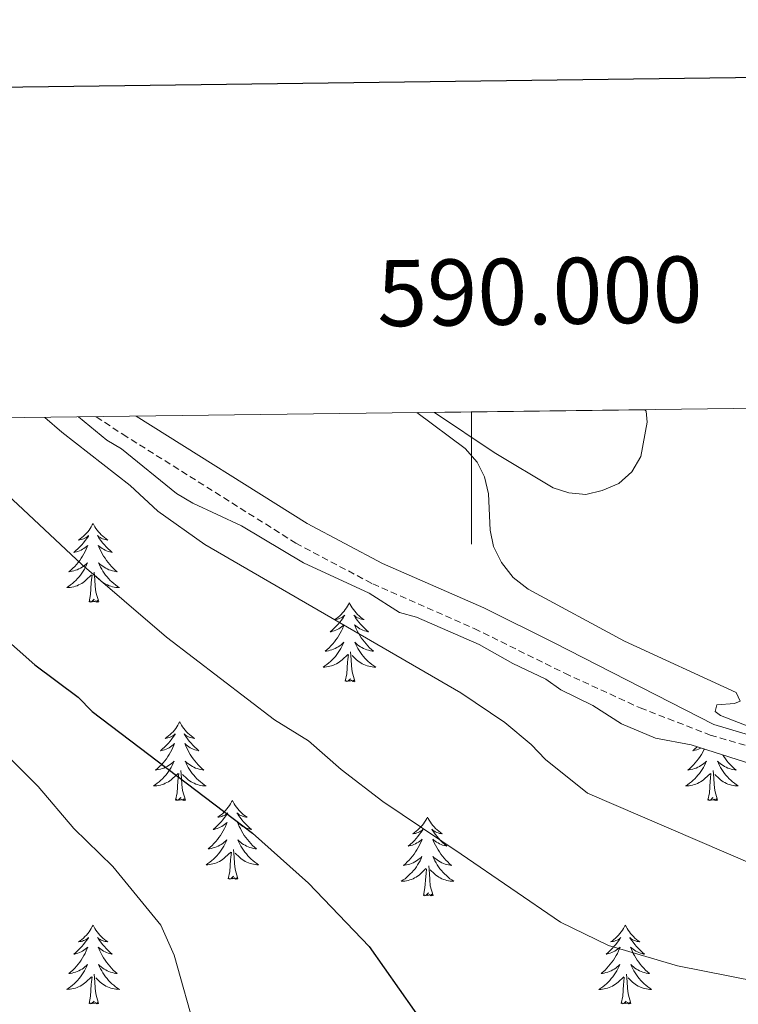
# Model space of a CAD drawing. Units: metres. Extents: x 586366 to 590858, y 4707754 to 4710781.
# Drawn here: x 589932 to 590040, y 4710418 to 4710567 of the extents above; entities that cross this region are included whole.
import ezdxf
from ezdxf.enums import TextEntityAlignment as Align

# ---------------------------------------------------------------- set-up
doc = ezdxf.new("R2010")
doc.units = ezdxf.units.M
doc.header["$MEASUREMENT"] = 0
doc.linetypes.add('TRAZOSX2', pattern=[1.5, 1, -0.5])
for name, color, linetype, lineweight in [('Level 12', 142, 'Continuous', 0), ('Level 21', 19, 'Continuous', 0), ('Level 35', 92, 'Continuous', 0), ('Level 36', 19, 'Continuous', 40), ('Level 4', 36, 'Continuous', 30), ('Level 5', 36, 'Continuous', 0), ('Level 51', 142, 'Continuous', 0), ('Level 61', 19, 'Continuous', 0), ('Level 63', 7, 'Continuous', 0)]:
    doc.layers.add(name, color=color, linetype=linetype, lineweight=lineweight)
doc.styles.add('Arial', font='ARIAL.TTF', dxfattribs={"height": 0.2})

msp = doc.modelspace()

# ---------------------------------------------------------------- linework, layer by layer
at = {"layer": 'Level 12', "color": 142, "linetype": 'Continuous', "lineweight": 13}
msp.add_polyline3d([(590026.24, 4710508.45, 360.29), (590026.43, 4710508.21, 360.29), (590026.6, 4710506.55, 360.29), (590025.61, 4710501.36, 360.29), (590024.25, 4710499.05, 360.29), (590022.3, 4710497.3, 360.29), (590019.76, 4710496.21, 360.29), (590017.32, 4710495.64, 360.29), (590014.76, 4710495.86, 360.29), (590012.36, 4710496.62, 360.29), (590003.43, 4710502, 360.29), (589994.43, 4710508.05, 360.43)], dxfattribs=at)
at = {"layer": 'Level 21', "color": 19, "linetype": 'TRAZOSX2', "lineweight": 0}
msp.add_polyline3d([(589943.26, 4710507.39, 363.88), (589947.26, 4710504.74, 363.89), (589973.44, 4710488.27, 363.31), (589985.08, 4710482.09, 362.91), (590000.43, 4710475.36, 362.82), (590014.13, 4710468.57, 362.9), (590025.54, 4710463.33, 362.91), (590036.13, 4710459.23, 362.7), (590044.69, 4710456.7, 362.37)], dxfattribs=at)
at = {"layer": 'Level 21', "color": 19, "linetype": 'Continuous', "lineweight": 0}
msp.add_polyline3d([(589949.31, 4710507.47, 363.88), (589975.15, 4710491.22, 363.31), (589986.57, 4710485.16, 362.91), (590001.87, 4710478.45, 362.82), (590012.51, 4710473.17, 362.88), (590036.67, 4710460.82, 362.7), (590045.12, 4710458.31, 362.37), (590054.62, 4710456.03, 362.03), (590067.03, 4710453.5, 361.85), (590085.1, 4710447.97, 361.58), (590093, 4710444.43, 361.53), (590104.57, 4710438.62, 361.56), (590114.56, 4710433.13, 361.15), (590120.74, 4710430.37, 360.92), (590128.99, 4710428.71, 360.41), (590133.92, 4710428.81, 360.19), (590139.88, 4710430.14, 359.34), (590148.17, 4710432.64, 358.44), (590154.81, 4710435.05, 358.07)], dxfattribs=at)
at = {"layer": 'Level 35', "color": 92, "linetype": 'Continuous', "lineweight": 0, "ltscale": 0.5}
msp.add_polyline3d([(589940.57, 4710507.36, 370.5), (589944.85, 4710503.85, 370.5), (589947.08, 4710502.53, 370.5), (589955.4, 4710495.77, 370.5), (589957.87, 4710494.29, 370.5), (589965.22, 4710490.88, 370.5), (589974.61, 4710485.28, 370.5), (589984.56, 4710480.69, 370.5), (589989.1, 4710477.75, 370.5), (589991.7, 4710477.06, 370.5), (590001.2, 4710472.91, 370.5), (590006.25, 4710470.04, 370.5), (590011.28, 4710467.7, 370.5), (590013.54, 4710466.05, 370.5), (590018.37, 4710463.69, 370.5), (590022.72, 4710460.94, 370.5), (590027.84, 4710458.73, 370.5), (590033.22, 4710457.73, 370.49), (590048.28, 4710452.95, 370.2)], dxfattribs=at)
at = {"layer": 'Level 36', "color": 92, "linetype": 'Continuous', "lineweight": 0}
for points in [[(589942.78, 4710491.25), (589942.66, 4710491.03), (589942.51, 4710490.75), (589942.34, 4710490.49), (589942.16, 4710490.23), (589941.97, 4710489.98), (589941.76, 4710489.75), (589941.54, 4710489.52), (589941.31, 4710489.3), (589941.07, 4710489.1), (589940.82, 4710488.91), (589940.56, 4710488.73), (589940.76, 4710488.75), (589940.96, 4710488.79), (589941.16, 4710488.85), (589941.35, 4710488.92), (589941.54, 4710489), (589941.72, 4710489.1), (589941.9, 4710489.21), (589942.1, 4710489.4), (589942.06, 4710489.34), (589941.83, 4710488.99), (589941.59, 4710488.66), (589941.33, 4710488.33), (589941.06, 4710488.01), (589940.78, 4710487.71), (589940.49, 4710487.42), (589940.19, 4710487.13), (589939.88, 4710486.86), (589940, 4710486.89), (589940.25, 4710486.94), (589940.49, 4710487.02), (589940.72, 4710487.1), (589940.96, 4710487.21), (589941.18, 4710487.33), (589941.4, 4710487.46), (589941.6, 4710487.6), (589941.8, 4710487.76), (589941.99, 4710487.93), (589941.9, 4710487.71), (589941.74, 4710487.35), (589941.57, 4710486.99), (589941.39, 4710486.64), (589941.19, 4710486.3), (589940.97, 4710485.97), (589940.75, 4710485.65), (589940.51, 4710485.34), (589940.26, 4710485.04), (589939.99, 4710484.74), (589939.72, 4710484.46), (589939.43, 4710484.19), (589939.13, 4710483.93), (589939.33, 4710483.96), (589939.6, 4710484.01), (589939.86, 4710484.07), (589940.12, 4710484.15), (589940.37, 4710484.24), (589940.62, 4710484.35), (589940.86, 4710484.47), (589941.1, 4710484.61), (589941.32, 4710484.76), (589941.54, 4710484.93), (589941.74, 4710485.1), (589941.94, 4710485.29), (589941.8, 4710484.96)], [(589942.78, 4710491.25), (589942.89, 4710491.03), (589943.04, 4710490.75), (589943.21, 4710490.49), (589943.39, 4710490.23), (589943.59, 4710489.98), (589943.79, 4710489.75), (589944.01, 4710489.52), (589944.24, 4710489.3), (589944.48, 4710489.1), (589944.73, 4710488.91), (589944.99, 4710488.73), (589944.79, 4710488.75), (589944.59, 4710488.79), (589944.39, 4710488.85), (589944.2, 4710488.92), (589944.01, 4710489), (589943.83, 4710489.1), (589943.65, 4710489.21), (589943.45, 4710489.4), (589943.49, 4710489.34), (589943.72, 4710488.99), (589943.96, 4710488.66), (589944.22, 4710488.33), (589944.48, 4710488.01), (589944.76, 4710487.71), (589945.06, 4710487.42), (589945.36, 4710487.13), (589945.67, 4710486.86), (589945.55, 4710486.89), (589945.3, 4710486.94), (589945.06, 4710487.02), (589944.82, 4710487.1), (589944.59, 4710487.21), (589944.37, 4710487.33), (589944.16, 4710487.46), (589943.95, 4710487.6), (589943.75, 4710487.76), (589943.56, 4710487.93), (589943.65, 4710487.71), (589943.81, 4710487.35), (589943.98, 4710486.99), (589944.16, 4710486.64), (589944.36, 4710486.3), (589944.58, 4710485.97), (589944.8, 4710485.65), (589945.04, 4710485.34), (589945.29, 4710485.04), (589945.56, 4710484.74), (589945.83, 4710484.46), (589946.12, 4710484.19), (589946.42, 4710483.93), (589946.22, 4710483.96), (589945.95, 4710484.01), (589945.69, 4710484.07), (589945.43, 4710484.15), (589945.18, 4710484.24), (589944.93, 4710484.35), (589944.69, 4710484.47), (589944.45, 4710484.61), (589944.23, 4710484.76), (589944.01, 4710484.93), (589943.81, 4710485.1), (589943.61, 4710485.29), (589943.75, 4710484.96)], [(589941.8, 4710484.96), (589941.64, 4710484.64), (589941.47, 4710484.33), (589941.29, 4710484.02), (589941.09, 4710483.73), (589940.88, 4710483.44), (589940.66, 4710483.16), (589940.43, 4710482.89), (589940.18, 4710482.63), (589939.92, 4710482.39), (589939.65, 4710482.15), (589939.37, 4710481.93), (589939.08, 4710481.72), (589938.8, 4710481.53), (589939.06, 4710481.54), (589939.32, 4710481.57), (589939.58, 4710481.61), (589939.84, 4710481.67), (589940.1, 4710481.74), (589940.35, 4710481.82), (589940.59, 4710481.93), (589940.83, 4710482.04), (589941.06, 4710482.17), (589941.28, 4710482.32), (589941.5, 4710482.48), (589941.7, 4710482.65), (589942.55, 4710483.45)], [(589943.75, 4710484.96), (589943.91, 4710484.64), (589944.08, 4710484.33), (589944.26, 4710484.02), (589944.46, 4710483.73), (589944.67, 4710483.44), (589944.89, 4710483.16), (589945.12, 4710482.89), (589945.37, 4710482.63), (589945.63, 4710482.39), (589945.9, 4710482.15), (589946.18, 4710481.93), (589946.46, 4710481.72), (589946.76, 4710481.53), (589946.49, 4710481.54), (589946.23, 4710481.57), (589945.96, 4710481.61), (589945.71, 4710481.67), (589945.45, 4710481.74), (589945.2, 4710481.82), (589944.96, 4710481.93), (589944.72, 4710482.04), (589944.49, 4710482.17), (589944.27, 4710482.32), (589944.05, 4710482.48), (589943.85, 4710482.65), (589943.19, 4710483.27)], [(589942.16, 4710479.4), (589942.4, 4710480.51), (589942.51, 4710482.26), (589942.56, 4710482.69), (589942.62, 4710483.41)], [(589943.63, 4710479.4), (589943.2, 4710480.84), (589943.11, 4710481.74), (589943.06, 4710482.69), (589942.96, 4710483.85)], [(589943.63, 4710479.4), (589943.45, 4710479.33), (589943.43, 4710479.57), (589943.24, 4710479.35), (589943.12, 4710479.55), (589943, 4710479.44), (589942.73, 4710479.39), (589942.93, 4710479.78), (589942.54, 4710479.4), (589942.35, 4710479.35), (589942.31, 4710479.51), (589942.16, 4710479.4)], [(589981.54, 4710479.22), (589981.43, 4710479), (589981.28, 4710478.73), (589981.11, 4710478.46), (589980.92, 4710478.21), (589980.73, 4710477.96), (589980.52, 4710477.72), (589980.3, 4710477.49), (589980.08, 4710477.28), (589979.84, 4710477.07), (589979.58, 4710476.88), (589979.32, 4710476.71), (589979.52, 4710476.73), (589979.73, 4710476.77), (589979.92, 4710476.82), (589980.12, 4710476.89), (589980.31, 4710476.98), (589980.49, 4710477.07), (589980.66, 4710477.19), (589980.87, 4710477.38), (589980.83, 4710477.31), (589980.6, 4710476.97), (589980.36, 4710476.63), (589980.1, 4710476.31), (589979.83, 4710475.99), (589979.55, 4710475.69), (589979.26, 4710475.39), (589978.96, 4710475.11), (589978.64, 4710474.84), (589978.77, 4710474.86), (589979.01, 4710474.92), (589979.26, 4710474.99), (589979.49, 4710475.08), (589979.72, 4710475.18), (589979.94, 4710475.3), (589980.16, 4710475.43), (589980.37, 4710475.58), (589980.56, 4710475.73), (589980.75, 4710475.9), (589980.66, 4710475.68), (589980.51, 4710475.32), (589980.34, 4710474.97), (589980.15, 4710474.62), (589979.95, 4710474.28), (589979.74, 4710473.95), (589979.51, 4710473.63), (589979.27, 4710473.31), (589979.02, 4710473.01), (589978.76, 4710472.72), (589978.48, 4710472.44), (589978.2, 4710472.17), (589977.9, 4710471.91), (589978.1, 4710471.93), (589978.36, 4710471.98), (589978.63, 4710472.05), (589978.88, 4710472.12), (589979.14, 4710472.22), (589979.39, 4710472.33), (589979.63, 4710472.45), (589979.86, 4710472.59), (589980.09, 4710472.74), (589980.3, 4710472.9), (589980.51, 4710473.08), (589980.7, 4710473.27), (589980.56, 4710472.94)], [(589981.54, 4710479.22), (589981.65, 4710479), (589981.81, 4710478.73), (589981.98, 4710478.46), (589982.16, 4710478.21), (589982.35, 4710477.96), (589982.56, 4710477.72), (589982.78, 4710477.49), (589983.01, 4710477.28), (589983.25, 4710477.07), (589983.5, 4710476.88), (589983.76, 4710476.71), (589983.56, 4710476.73), (589983.36, 4710476.77), (589983.16, 4710476.82), (589982.96, 4710476.89), (589982.77, 4710476.98), (589982.59, 4710477.07), (589982.42, 4710477.19), (589982.21, 4710477.38), (589982.25, 4710477.31), (589982.48, 4710476.97), (589982.73, 4710476.63), (589982.98, 4710476.31), (589983.25, 4710475.99), (589983.53, 4710475.69), (589983.82, 4710475.39), (589984.13, 4710475.11), (589984.44, 4710474.84), (589984.32, 4710474.86), (589984.07, 4710474.92), (589983.83, 4710474.99), (589983.59, 4710475.08), (589983.36, 4710475.18), (589983.14, 4710475.3), (589982.92, 4710475.43), (589982.71, 4710475.58), (589982.52, 4710475.73), (589982.33, 4710475.9), (589982.42, 4710475.68), (589982.57, 4710475.32), (589982.74, 4710474.97), (589982.93, 4710474.62), (589983.13, 4710474.28), (589983.34, 4710473.95), (589983.57, 4710473.63), (589983.81, 4710473.31), (589984.06, 4710473.01), (589984.32, 4710472.72), (589984.6, 4710472.44), (589984.88, 4710472.17), (589985.18, 4710471.91), (589984.99, 4710471.93), (589984.72, 4710471.98), (589984.46, 4710472.05), (589984.2, 4710472.12), (589983.94, 4710472.22), (589983.69, 4710472.33), (589983.45, 4710472.45), (589983.22, 4710472.59), (589982.99, 4710472.74), (589982.78, 4710472.9), (589982.57, 4710473.08), (589982.38, 4710473.27), (589982.52, 4710472.94)], [(589980.56, 4710472.94), (589980.41, 4710472.62), (589980.24, 4710472.3), (589980.06, 4710472), (589979.86, 4710471.7), (589979.65, 4710471.41), (589979.43, 4710471.13), (589979.19, 4710470.87), (589978.95, 4710470.61), (589978.69, 4710470.36), (589978.42, 4710470.13), (589978.14, 4710469.91), (589977.85, 4710469.7), (589977.56, 4710469.51), (589977.83, 4710469.52), (589978.09, 4710469.54), (589978.35, 4710469.58), (589978.61, 4710469.64), (589978.86, 4710469.71), (589979.12, 4710469.8), (589979.36, 4710469.9), (589979.6, 4710470.02), (589979.83, 4710470.15), (589980.05, 4710470.29), (589980.26, 4710470.45), (589980.46, 4710470.62), (589981.31, 4710471.42)], [(589982.52, 4710472.94), (589982.67, 4710472.62), (589982.84, 4710472.3), (589983.02, 4710472), (589983.22, 4710471.7), (589983.43, 4710471.41), (589983.66, 4710471.13), (589983.89, 4710470.87), (589984.14, 4710470.61), (589984.39, 4710470.36), (589984.66, 4710470.13), (589984.94, 4710469.91), (589985.23, 4710469.7), (589985.52, 4710469.51), (589985.26, 4710469.52), (589984.99, 4710469.54), (589984.73, 4710469.58), (589984.47, 4710469.64), (589984.22, 4710469.71), (589983.97, 4710469.8), (589983.72, 4710469.9), (589983.48, 4710470.02), (589983.26, 4710470.15), (589983.03, 4710470.29), (589982.82, 4710470.45), (589982.62, 4710470.62), (589981.96, 4710471.24)], [(589980.92, 4710467.37), (589981.17, 4710468.49), (589981.28, 4710470.23), (589981.33, 4710470.67), (589981.39, 4710471.39)], [(589982.39, 4710467.37), (589981.96, 4710468.81), (589981.87, 4710469.72), (589981.83, 4710470.67), (589981.72, 4710471.83)], [(589982.39, 4710467.37), (589982.22, 4710467.3), (589982.2, 4710467.54), (589982.01, 4710467.32), (589981.89, 4710467.52), (589981.77, 4710467.42), (589981.5, 4710467.36), (589981.69, 4710467.75), (589981.31, 4710467.37), (589981.12, 4710467.32), (589981.08, 4710467.48), (589980.92, 4710467.37)], [(589955.88, 4710461.24), (589955.77, 4710461.02), (589955.62, 4710460.74), (589955.45, 4710460.48), (589955.27, 4710460.22), (589955.07, 4710459.97), (589954.87, 4710459.73), (589954.65, 4710459.51), (589954.42, 4710459.29), (589954.18, 4710459.09), (589953.93, 4710458.9), (589953.67, 4710458.72), (589953.86, 4710458.74), (589954.07, 4710458.78), (589954.27, 4710458.84), (589954.46, 4710458.91), (589954.65, 4710458.99), (589954.83, 4710459.09), (589955.01, 4710459.2), (589955.21, 4710459.39), (589955.17, 4710459.33), (589954.94, 4710458.98), (589954.7, 4710458.65), (589954.44, 4710458.32), (589954.17, 4710458), (589953.89, 4710457.7), (589953.6, 4710457.41), (589953.3, 4710457.12), (589952.98, 4710456.85), (589953.11, 4710456.87), (589953.36, 4710456.93), (589953.6, 4710457.01), (589953.83, 4710457.09), (589954.06, 4710457.2), (589954.29, 4710457.31), (589954.5, 4710457.45), (589954.71, 4710457.59), (589954.91, 4710457.75), (589955.09, 4710457.92), (589955.01, 4710457.69), (589954.85, 4710457.33), (589954.68, 4710456.98), (589954.49, 4710456.63), (589954.29, 4710456.29), (589954.08, 4710455.96), (589953.86, 4710455.64), (589953.62, 4710455.33), (589953.36, 4710455.03), (589953.1, 4710454.73), (589952.83, 4710454.45), (589952.54, 4710454.18), (589952.24, 4710453.92), (589952.44, 4710453.95), (589952.7, 4710454), (589952.97, 4710454.06), (589953.23, 4710454.14), (589953.48, 4710454.23), (589953.73, 4710454.34), (589953.97, 4710454.46), (589954.2, 4710454.6), (589954.43, 4710454.75), (589954.65, 4710454.91), (589954.85, 4710455.09), (589955.05, 4710455.28), (589954.91, 4710454.95)], [(589955.88, 4710461.24), (589955.99, 4710461.02), (589956.15, 4710460.74), (589956.32, 4710460.48), (589956.5, 4710460.22), (589956.69, 4710459.97), (589956.9, 4710459.73), (589957.12, 4710459.51), (589957.35, 4710459.29), (589957.59, 4710459.09), (589957.84, 4710458.9), (589958.1, 4710458.72), (589957.9, 4710458.74), (589957.7, 4710458.78), (589957.5, 4710458.84), (589957.3, 4710458.91), (589957.12, 4710458.99), (589956.93, 4710459.09), (589956.76, 4710459.2), (589956.56, 4710459.39), (589956.6, 4710459.33), (589956.83, 4710458.98), (589957.07, 4710458.65), (589957.32, 4710458.32), (589957.59, 4710458), (589957.87, 4710457.7), (589958.16, 4710457.41), (589958.47, 4710457.12), (589958.78, 4710456.85), (589958.66, 4710456.87), (589958.41, 4710456.93), (589958.17, 4710457.01), (589957.93, 4710457.09), (589957.7, 4710457.2), (589957.48, 4710457.31), (589957.26, 4710457.45), (589957.06, 4710457.59), (589956.86, 4710457.75), (589956.67, 4710457.92), (589956.76, 4710457.69), (589956.92, 4710457.33), (589957.09, 4710456.98), (589957.27, 4710456.63), (589957.47, 4710456.29), (589957.68, 4710455.96), (589957.91, 4710455.64), (589958.15, 4710455.33), (589958.4, 4710455.03), (589958.66, 4710454.73), (589958.94, 4710454.45), (589959.23, 4710454.18), (589959.52, 4710453.92), (589959.33, 4710453.95), (589959.06, 4710454), (589958.8, 4710454.06), (589958.54, 4710454.14), (589958.28, 4710454.23), (589958.04, 4710454.34), (589957.8, 4710454.46), (589957.56, 4710454.6), (589957.34, 4710454.75), (589957.12, 4710454.91), (589956.91, 4710455.09), (589956.72, 4710455.28), (589956.86, 4710454.95)], [(590034.14, 4710457.44), (590034.11, 4710457.4), (590033.8, 4710457.12), (590033.49, 4710456.85), (590033.61, 4710456.87), (590033.86, 4710456.93), (590034.1, 4710457), (590034.34, 4710457.09), (590034.57, 4710457.19), (590034.7, 4710457.26)], [(590035.24, 4710457.09), (590035.18, 4710456.98), (590035, 4710456.63), (590034.8, 4710456.29), (590034.59, 4710455.96), (590034.36, 4710455.64), (590034.12, 4710455.33), (590033.87, 4710455.02), (590033.61, 4710454.73), (590033.33, 4710454.45), (590033.04, 4710454.18), (590032.75, 4710453.92), (590032.94, 4710453.95), (590033.21, 4710453.99), (590033.47, 4710454.06), (590033.73, 4710454.14), (590033.99, 4710454.23), (590034.24, 4710454.34), (590034.48, 4710454.46), (590034.71, 4710454.6), (590034.94, 4710454.75), (590035.15, 4710454.91), (590035.36, 4710455.09), (590035.55, 4710455.28), (590035.41, 4710454.95), (590035.26, 4710454.63), (590035.09, 4710454.32), (590034.9, 4710454.01), (590034.71, 4710453.71), (590034.5, 4710453.43), (590034.27, 4710453.15), (590034.04, 4710452.88), (590033.79, 4710452.62), (590033.54, 4710452.38), (590033.27, 4710452.14), (590032.99, 4710451.92), (590032.7, 4710451.71), (590032.41, 4710451.52), (590032.67, 4710451.53), (590032.94, 4710451.55), (590033.2, 4710451.6), (590033.46, 4710451.65), (590033.71, 4710451.73), (590033.96, 4710451.81), (590034.21, 4710451.91), (590034.44, 4710452.03), (590034.67, 4710452.16), (590034.9, 4710452.31), (590035.11, 4710452.47), (590035.31, 4710452.63), (590036.16, 4710453.43)], [(590038.04, 4710456.2), (590038.19, 4710455.96), (590038.42, 4710455.64), (590038.66, 4710455.33), (590038.91, 4710455.02), (590039.17, 4710454.73), (590039.44, 4710454.45), (590039.73, 4710454.18), (590040.03, 4710453.92), (590039.83, 4710453.95), (590039.57, 4710453.99), (590039.3, 4710454.06), (590039.04, 4710454.14), (590038.79, 4710454.23), (590038.54, 4710454.34), (590038.3, 4710454.46), (590038.07, 4710454.6), (590037.84, 4710454.75), (590037.62, 4710454.91), (590037.42, 4710455.09), (590037.22, 4710455.28), (590037.36, 4710454.95), (590037.52, 4710454.63), (590037.69, 4710454.32), (590037.87, 4710454.01), (590038.07, 4710453.71), (590038.28, 4710453.43), (590038.5, 4710453.15), (590038.74, 4710452.88), (590038.98, 4710452.62), (590039.24, 4710452.38), (590039.51, 4710452.14), (590039.79, 4710451.92), (590040.08, 4710451.71), (590040.37, 4710451.52), (590040.1, 4710451.53), (590039.84, 4710451.55), (590039.58, 4710451.6), (590039.32, 4710451.65), (590039.06, 4710451.73), (590038.81, 4710451.81), (590038.57, 4710451.91), (590038.33, 4710452.03), (590038.1, 4710452.16), (590037.88, 4710452.31), (590037.67, 4710452.47), (590037.46, 4710452.63), (590036.81, 4710453.25)], [(589954.91, 4710454.95), (589954.75, 4710454.63), (589954.58, 4710454.32), (589954.4, 4710454.01), (589954.2, 4710453.71), (589953.99, 4710453.43), (589953.77, 4710453.15), (589953.53, 4710452.88), (589953.29, 4710452.62), (589953.03, 4710452.38), (589952.76, 4710452.14), (589952.48, 4710451.92), (589952.19, 4710451.71), (589951.9, 4710451.52), (589952.17, 4710451.53), (589952.43, 4710451.56), (589952.69, 4710451.6), (589952.95, 4710451.65), (589953.21, 4710451.73), (589953.46, 4710451.81), (589953.7, 4710451.92), (589953.94, 4710452.03), (589954.17, 4710452.16), (589954.39, 4710452.31), (589954.6, 4710452.47), (589954.81, 4710452.64), (589955.66, 4710453.43)], [(589956.86, 4710454.95), (589957.02, 4710454.63), (589957.18, 4710454.32), (589957.37, 4710454.01), (589957.56, 4710453.71), (589957.77, 4710453.43), (589958, 4710453.15), (589958.23, 4710452.88), (589958.48, 4710452.62), (589958.74, 4710452.38), (589959, 4710452.14), (589959.28, 4710451.92), (589959.57, 4710451.71), (589959.86, 4710451.52), (589959.6, 4710451.53), (589959.34, 4710451.56), (589959.07, 4710451.6), (589958.81, 4710451.65), (589958.56, 4710451.73), (589958.31, 4710451.81), (589958.06, 4710451.92), (589957.83, 4710452.03), (589957.6, 4710452.16), (589957.38, 4710452.31), (589957.16, 4710452.47), (589956.96, 4710452.64), (589956.3, 4710453.26)], [(589955.26, 4710449.39), (589955.51, 4710450.5), (589955.62, 4710452.25), (589955.67, 4710452.68), (589955.73, 4710453.4)], [(589956.73, 4710449.39), (589956.3, 4710450.83), (589956.21, 4710451.73), (589956.17, 4710452.68), (589956.07, 4710453.84)], [(590035.77, 4710449.39), (590036.01, 4710450.5), (590036.13, 4710452.25), (590036.18, 4710452.68), (590036.24, 4710453.4)], [(590037.24, 4710449.39), (590036.81, 4710450.83), (590036.72, 4710451.73), (590036.67, 4710452.68), (590036.57, 4710453.84)], [(589956.73, 4710449.39), (589956.56, 4710449.32), (589956.54, 4710449.56), (589956.35, 4710449.33), (589956.23, 4710449.54), (589956.11, 4710449.43), (589955.84, 4710449.38), (589956.04, 4710449.77), (589955.65, 4710449.39), (589955.46, 4710449.33), (589955.42, 4710449.5), (589955.26, 4710449.39)], [(589963.84, 4710449.32), (589963.73, 4710449.1), (589963.58, 4710448.82), (589963.41, 4710448.56), (589963.23, 4710448.3), (589963.03, 4710448.05), (589962.83, 4710447.81), (589962.61, 4710447.59), (589962.38, 4710447.37), (589962.14, 4710447.17), (589961.89, 4710446.98), (589961.63, 4710446.8), (589961.82, 4710446.82), (589962.03, 4710446.86), (589962.23, 4710446.92), (589962.42, 4710446.99), (589962.61, 4710447.07), (589962.79, 4710447.17), (589962.97, 4710447.28), (589963.17, 4710447.47), (589963.13, 4710447.41), (589962.9, 4710447.06), (589962.66, 4710446.73), (589962.4, 4710446.4), (589962.13, 4710446.09), (589961.85, 4710445.78), (589961.56, 4710445.49), (589961.26, 4710445.2), (589960.94, 4710444.93), (589961.07, 4710444.95), (589961.32, 4710445.01), (589961.56, 4710445.09), (589961.79, 4710445.17), (589962.02, 4710445.28), (589962.25, 4710445.39), (589962.46, 4710445.53), (589962.67, 4710445.67), (589962.87, 4710445.83), (589963.05, 4710446), (589962.97, 4710445.78), (589962.81, 4710445.41), (589962.64, 4710445.06), (589962.45, 4710444.71), (589962.25, 4710444.37), (589962.04, 4710444.04), (589961.82, 4710443.72), (589961.58, 4710443.41), (589961.32, 4710443.11), (589961.06, 4710442.81), (589960.79, 4710442.53), (589960.5, 4710442.26), (589960.2, 4710442.01), (589960.4, 4710442.03), (589960.66, 4710442.08), (589960.93, 4710442.14), (589961.19, 4710442.22), (589961.44, 4710442.31), (589961.69, 4710442.42), (589961.93, 4710442.54), (589962.16, 4710442.68), (589962.39, 4710442.83), (589962.61, 4710443), (589962.81, 4710443.17), (589963.01, 4710443.36), (589962.87, 4710443.03)], [(589963.84, 4710449.32), (589963.95, 4710449.1), (589964.11, 4710448.82), (589964.28, 4710448.56), (589964.46, 4710448.3), (589964.65, 4710448.05), (589964.86, 4710447.81), (589965.08, 4710447.59), (589965.31, 4710447.37), (589965.55, 4710447.17), (589965.8, 4710446.98), (589966.06, 4710446.8), (589965.86, 4710446.82), (589965.66, 4710446.86), (589965.46, 4710446.92), (589965.26, 4710446.99), (589965.08, 4710447.07), (589964.89, 4710447.17), (589964.72, 4710447.28), (589964.52, 4710447.47), (589964.56, 4710447.41), (589964.79, 4710447.06), (589965.03, 4710446.73), (589965.28, 4710446.4), (589965.55, 4710446.09), (589965.83, 4710445.78), (589966.12, 4710445.49), (589966.43, 4710445.2), (589966.74, 4710444.93), (589966.62, 4710444.95), (589966.37, 4710445.01), (589966.13, 4710445.09), (589965.89, 4710445.17), (589965.66, 4710445.28), (589965.44, 4710445.39), (589965.22, 4710445.53), (589965.02, 4710445.67), (589964.82, 4710445.83), (589964.63, 4710446), (589964.72, 4710445.78), (589964.88, 4710445.41), (589965.05, 4710445.06), (589965.23, 4710444.71), (589965.43, 4710444.37), (589965.64, 4710444.04), (589965.87, 4710443.72), (589966.11, 4710443.41), (589966.36, 4710443.11), (589966.62, 4710442.81), (589966.9, 4710442.53), (589967.19, 4710442.26), (589967.48, 4710442.01), (589967.29, 4710442.03), (589967.02, 4710442.08), (589966.76, 4710442.14), (589966.5, 4710442.22), (589966.24, 4710442.31), (589966, 4710442.42), (589965.76, 4710442.54), (589965.52, 4710442.68), (589965.3, 4710442.83), (589965.08, 4710443), (589964.87, 4710443.17), (589964.68, 4710443.36), (589964.82, 4710443.03)], [(590037.24, 4710449.39), (590037.06, 4710449.32), (590037.05, 4710449.56), (590036.86, 4710449.33), (590036.74, 4710449.54), (590036.61, 4710449.43), (590036.34, 4710449.37), (590036.54, 4710449.77), (590036.16, 4710449.39), (590035.97, 4710449.33), (590035.93, 4710449.5), (590035.77, 4710449.39)], [(589993.36, 4710446.81), (589993.25, 4710446.59), (589993.09, 4710446.32), (589992.92, 4710446.05), (589992.74, 4710445.79), (589992.55, 4710445.55), (589992.34, 4710445.31), (589992.12, 4710445.08), (589991.89, 4710444.87), (589991.65, 4710444.66), (589991.4, 4710444.47), (589991.14, 4710444.29), (589991.34, 4710444.32), (589991.54, 4710444.35), (589991.74, 4710444.41), (589991.94, 4710444.48), (589992.13, 4710444.56), (589992.31, 4710444.66), (589992.48, 4710444.77), (589992.69, 4710444.97), (589992.64, 4710444.9), (589992.42, 4710444.55), (589992.17, 4710444.22), (589991.92, 4710443.89), (589991.65, 4710443.58), (589991.37, 4710443.27), (589991.08, 4710442.98), (589990.77, 4710442.69), (589990.46, 4710442.42), (589990.58, 4710442.45), (589990.83, 4710442.51), (589991.07, 4710442.58), (589991.31, 4710442.67), (589991.54, 4710442.77), (589991.76, 4710442.89), (589991.98, 4710443.02), (589992.18, 4710443.16), (589992.38, 4710443.32), (589992.57, 4710443.49), (589992.48, 4710443.27), (589992.32, 4710442.91), (589992.15, 4710442.55), (589991.97, 4710442.21), (589991.77, 4710441.87), (589991.56, 4710441.53), (589991.33, 4710441.21), (589991.09, 4710440.9), (589990.84, 4710440.6), (589990.58, 4710440.31), (589990.3, 4710440.03), (589990.01, 4710439.75), (589989.72, 4710439.5), (589989.91, 4710439.52), (589990.18, 4710439.57), (589990.44, 4710439.63), (589990.7, 4710439.71), (589990.96, 4710439.81), (589991.2, 4710439.91), (589991.45, 4710440.04), (589991.68, 4710440.17), (589991.9, 4710440.32), (589992.12, 4710440.49), (589992.33, 4710440.66), (589992.52, 4710440.85), (589992.38, 4710440.53)], [(589993.36, 4710446.81), (589993.47, 4710446.59), (589993.62, 4710446.32), (589993.79, 4710446.05), (589993.97, 4710445.79), (589994.17, 4710445.55), (589994.38, 4710445.31), (589994.59, 4710445.08), (589994.82, 4710444.87), (589995.06, 4710444.66), (589995.32, 4710444.47), (589995.58, 4710444.29), (589995.38, 4710444.32), (589995.17, 4710444.35), (589994.97, 4710444.41), (589994.78, 4710444.48), (589994.59, 4710444.56), (589994.41, 4710444.66), (589994.24, 4710444.77), (589994.03, 4710444.97), (589994.07, 4710444.9), (589994.3, 4710444.55), (589994.54, 4710444.22), (589994.8, 4710443.89), (589995.07, 4710443.58), (589995.35, 4710443.27), (589995.64, 4710442.98), (589995.94, 4710442.69), (589996.26, 4710442.42), (589996.13, 4710442.45), (589995.89, 4710442.51), (589995.64, 4710442.58), (589995.41, 4710442.67), (589995.18, 4710442.77), (589994.95, 4710442.89), (589994.74, 4710443.02), (589994.53, 4710443.16), (589994.33, 4710443.32), (589994.15, 4710443.49), (589994.24, 4710443.27), (589994.39, 4710442.91), (589994.56, 4710442.55), (589994.75, 4710442.21), (589994.95, 4710441.87), (589995.16, 4710441.53), (589995.39, 4710441.21), (589995.62, 4710440.9), (589995.88, 4710440.6), (589996.14, 4710440.31), (589996.42, 4710440.03), (589996.7, 4710439.75), (589997, 4710439.5), (589996.8, 4710439.52), (589996.54, 4710439.57), (589996.27, 4710439.63), (589996.01, 4710439.71), (589995.76, 4710439.81), (589995.51, 4710439.91), (589995.27, 4710440.04), (589995.04, 4710440.17), (589994.81, 4710440.32), (589994.6, 4710440.49), (589994.39, 4710440.66), (589994.19, 4710440.85), (589994.34, 4710440.53)], [(589962.87, 4710443.03), (589962.71, 4710442.71), (589962.54, 4710442.4), (589962.36, 4710442.09), (589962.16, 4710441.8), (589961.95, 4710441.51), (589961.73, 4710441.23), (589961.49, 4710440.96), (589961.25, 4710440.7), (589960.99, 4710440.46), (589960.72, 4710440.23), (589960.44, 4710440), (589960.15, 4710439.79), (589959.86, 4710439.6), (589960.13, 4710439.61), (589960.39, 4710439.64), (589960.65, 4710439.68), (589960.91, 4710439.73), (589961.17, 4710439.81), (589961.42, 4710439.89), (589961.66, 4710440), (589961.9, 4710440.11), (589962.13, 4710440.24), (589962.35, 4710440.39), (589962.56, 4710440.55), (589962.77, 4710440.72), (589963.62, 4710441.52)], [(589964.82, 4710443.03), (589964.98, 4710442.71), (589965.14, 4710442.4), (589965.33, 4710442.09), (589965.52, 4710441.8), (589965.73, 4710441.51), (589965.96, 4710441.23), (589966.19, 4710440.96), (589966.44, 4710440.7), (589966.7, 4710440.46), (589966.96, 4710440.23), (589967.24, 4710440), (589967.53, 4710439.79), (589967.82, 4710439.6), (589967.56, 4710439.61), (589967.3, 4710439.64), (589967.03, 4710439.68), (589966.77, 4710439.73), (589966.52, 4710439.81), (589966.27, 4710439.89), (589966.02, 4710440), (589965.79, 4710440.11), (589965.56, 4710440.24), (589965.34, 4710440.39), (589965.12, 4710440.55), (589964.92, 4710440.72), (589964.26, 4710441.34)], [(589963.22, 4710437.47), (589963.47, 4710438.59), (589963.58, 4710440.33), (589963.63, 4710440.76), (589963.69, 4710441.48)], [(589964.69, 4710437.47), (589964.26, 4710438.91), (589964.17, 4710439.81), (589964.13, 4710440.76), (589964.03, 4710441.92)], [(589992.38, 4710440.53), (589992.23, 4710440.2), (589992.06, 4710439.89), (589991.87, 4710439.59), (589991.68, 4710439.29), (589991.47, 4710439), (589991.24, 4710438.72), (589991.01, 4710438.45), (589990.76, 4710438.2), (589990.5, 4710437.95), (589990.24, 4710437.72), (589989.96, 4710437.49), (589989.67, 4710437.29), (589989.38, 4710437.09), (589989.64, 4710437.1), (589989.91, 4710437.13), (589990.17, 4710437.17), (589990.43, 4710437.23), (589990.68, 4710437.3), (589990.93, 4710437.39), (589991.18, 4710437.49), (589991.41, 4710437.61), (589991.64, 4710437.74), (589991.87, 4710437.88), (589992.08, 4710438.04), (589992.28, 4710438.21), (589993.13, 4710439.01)], [(589994.34, 4710440.53), (589994.49, 4710440.2), (589994.66, 4710439.89), (589994.84, 4710439.59), (589995.04, 4710439.29), (589995.25, 4710439), (589995.47, 4710438.72), (589995.71, 4710438.45), (589995.95, 4710438.2), (589996.21, 4710437.95), (589996.48, 4710437.72), (589996.76, 4710437.49), (589997.05, 4710437.29), (589997.34, 4710437.09), (589997.07, 4710437.1), (589996.81, 4710437.13), (589996.55, 4710437.17), (589996.29, 4710437.23), (589996.03, 4710437.3), (589995.78, 4710437.39), (589995.54, 4710437.49), (589995.3, 4710437.61), (589995.07, 4710437.74), (589994.85, 4710437.88), (589994.64, 4710438.04), (589994.43, 4710438.21), (589993.78, 4710438.83)], [(589992.74, 4710434.96), (589992.98, 4710436.08), (589993.1, 4710437.82), (589993.14, 4710438.25), (589993.21, 4710438.97)], [(589994.21, 4710434.96), (589993.78, 4710436.4), (589993.69, 4710437.3), (589993.64, 4710438.25), (589993.54, 4710439.42)], [(589964.69, 4710437.47), (589964.52, 4710437.4), (589964.5, 4710437.64), (589964.31, 4710437.42), (589964.19, 4710437.62), (589964.07, 4710437.51), (589963.8, 4710437.46), (589964, 4710437.85), (589963.61, 4710437.47), (589963.42, 4710437.42), (589963.38, 4710437.58), (589963.22, 4710437.47)], [(589994.21, 4710434.96), (589994.04, 4710434.89), (589994.02, 4710435.13), (589993.83, 4710434.91), (589993.7, 4710435.11), (589993.58, 4710435), (589993.31, 4710434.95), (589993.51, 4710435.34), (589993.12, 4710434.96), (589992.94, 4710434.91), (589992.9, 4710435.07), (589992.74, 4710434.96)], [(589942.78, 4710430.45), (589942.66, 4710430.23), (589942.51, 4710429.96), (589942.34, 4710429.69), (589942.16, 4710429.43), (589941.96, 4710429.19), (589941.76, 4710428.95), (589941.54, 4710428.72), (589941.31, 4710428.51), (589941.07, 4710428.3), (589940.82, 4710428.11), (589940.56, 4710427.93), (589940.76, 4710427.96), (589940.96, 4710427.99), (589941.16, 4710428.05), (589941.35, 4710428.12), (589941.54, 4710428.2), (589941.72, 4710428.3), (589941.9, 4710428.41), (589942.1, 4710428.61), (589942.06, 4710428.54), (589941.83, 4710428.2), (589941.59, 4710427.86), (589941.33, 4710427.53), (589941.06, 4710427.22), (589940.78, 4710426.91), (589940.49, 4710426.62), (589940.19, 4710426.34), (589939.88, 4710426.07), (589940, 4710426.09), (589940.25, 4710426.15), (589940.49, 4710426.22), (589940.72, 4710426.31), (589940.96, 4710426.41), (589941.18, 4710426.53), (589941.4, 4710426.66), (589941.6, 4710426.8), (589941.8, 4710426.96), (589941.99, 4710427.13), (589941.9, 4710426.91), (589941.74, 4710426.55), (589941.57, 4710426.19), (589941.39, 4710425.85), (589941.19, 4710425.51), (589940.97, 4710425.18), (589940.75, 4710424.85), (589940.51, 4710424.54), (589940.26, 4710424.24), (589939.99, 4710423.95), (589939.72, 4710423.67), (589939.43, 4710423.4), (589939.13, 4710423.14), (589939.33, 4710423.16), (589939.6, 4710423.21), (589939.86, 4710423.27), (589940.12, 4710423.35), (589940.37, 4710423.45), (589940.62, 4710423.55), (589940.86, 4710423.68), (589941.1, 4710423.81), (589941.32, 4710423.97), (589941.54, 4710424.13), (589941.74, 4710424.31), (589941.94, 4710424.49), (589941.8, 4710424.17)], [(589942.78, 4710430.45), (589942.89, 4710430.23), (589943.04, 4710429.96), (589943.21, 4710429.69), (589943.39, 4710429.43), (589943.58, 4710429.19), (589943.79, 4710428.95), (589944.01, 4710428.72), (589944.24, 4710428.51), (589944.48, 4710428.3), (589944.73, 4710428.11), (589944.99, 4710427.93), (589944.79, 4710427.96), (589944.59, 4710427.99), (589944.39, 4710428.05), (589944.2, 4710428.12), (589944.01, 4710428.2), (589943.83, 4710428.3), (589943.65, 4710428.41), (589943.45, 4710428.61), (589943.49, 4710428.54), (589943.72, 4710428.2), (589943.96, 4710427.86), (589944.22, 4710427.53), (589944.48, 4710427.22), (589944.76, 4710426.91), (589945.06, 4710426.62), (589945.36, 4710426.34), (589945.67, 4710426.07), (589945.55, 4710426.09), (589945.3, 4710426.15), (589945.06, 4710426.22), (589944.82, 4710426.31), (589944.59, 4710426.41), (589944.37, 4710426.53), (589944.16, 4710426.66), (589943.95, 4710426.8), (589943.75, 4710426.96), (589943.56, 4710427.13), (589943.65, 4710426.91), (589943.81, 4710426.55), (589943.98, 4710426.19), (589944.16, 4710425.85), (589944.36, 4710425.51), (589944.58, 4710425.18), (589944.8, 4710424.85), (589945.04, 4710424.54), (589945.29, 4710424.24), (589945.56, 4710423.95), (589945.83, 4710423.67), (589946.12, 4710423.4), (589946.42, 4710423.14), (589946.22, 4710423.16), (589945.95, 4710423.21), (589945.69, 4710423.27), (589945.43, 4710423.35), (589945.18, 4710423.45), (589944.93, 4710423.55), (589944.69, 4710423.68), (589944.45, 4710423.81), (589944.23, 4710423.97), (589944.01, 4710424.13), (589943.81, 4710424.31), (589943.61, 4710424.49), (589943.75, 4710424.17)], [(590023.28, 4710430.45), (590023.17, 4710430.23), (590023.01, 4710429.96), (590022.84, 4710429.69), (590022.66, 4710429.43), (590022.47, 4710429.19), (590022.26, 4710428.95), (590022.04, 4710428.72), (590021.81, 4710428.51), (590021.57, 4710428.3), (590021.32, 4710428.11), (590021.06, 4710427.93), (590021.26, 4710427.96), (590021.46, 4710427.99), (590021.66, 4710428.05), (590021.86, 4710428.12), (590022.05, 4710428.2), (590022.23, 4710428.3), (590022.4, 4710428.41), (590022.61, 4710428.61), (590022.57, 4710428.54), (590022.34, 4710428.19), (590022.09, 4710427.86), (590021.84, 4710427.53), (590021.57, 4710427.22), (590021.29, 4710426.91), (590021, 4710426.62), (590020.69, 4710426.33), (590020.38, 4710426.06), (590020.5, 4710426.09), (590020.75, 4710426.15), (590020.99, 4710426.22), (590021.23, 4710426.31), (590021.46, 4710426.41), (590021.68, 4710426.53), (590021.9, 4710426.66), (590022.11, 4710426.8), (590022.3, 4710426.96), (590022.49, 4710427.13), (590022.4, 4710426.91), (590022.25, 4710426.55), (590022.08, 4710426.19), (590021.89, 4710425.85), (590021.69, 4710425.51), (590021.48, 4710425.17), (590021.25, 4710424.85), (590021.01, 4710424.54), (590020.76, 4710424.24), (590020.5, 4710423.95), (590020.22, 4710423.67), (590019.94, 4710423.39), (590019.64, 4710423.14), (590019.83, 4710423.16), (590020.1, 4710423.21), (590020.36, 4710423.27), (590020.62, 4710423.35), (590020.88, 4710423.45), (590021.13, 4710423.55), (590021.37, 4710423.68), (590021.6, 4710423.81), (590021.83, 4710423.96), (590022.04, 4710424.13), (590022.25, 4710424.3), (590022.44, 4710424.49), (590022.3, 4710424.17)], [(590023.28, 4710430.45), (590023.39, 4710430.23), (590023.54, 4710429.96), (590023.71, 4710429.69), (590023.9, 4710429.43), (590024.09, 4710429.19), (590024.3, 4710428.95), (590024.52, 4710428.72), (590024.74, 4710428.51), (590024.98, 4710428.3), (590025.24, 4710428.11), (590025.5, 4710427.93), (590025.3, 4710427.96), (590025.09, 4710427.99), (590024.9, 4710428.05), (590024.7, 4710428.12), (590024.51, 4710428.2), (590024.33, 4710428.3), (590024.16, 4710428.41), (590023.95, 4710428.61), (590023.99, 4710428.54), (590024.22, 4710428.19), (590024.46, 4710427.86), (590024.72, 4710427.53), (590024.99, 4710427.22), (590025.27, 4710426.91), (590025.56, 4710426.62), (590025.86, 4710426.33), (590026.18, 4710426.06), (590026.05, 4710426.09), (590025.81, 4710426.15), (590025.56, 4710426.22), (590025.33, 4710426.31), (590025.1, 4710426.41), (590024.88, 4710426.53), (590024.66, 4710426.66), (590024.45, 4710426.8), (590024.26, 4710426.96), (590024.07, 4710427.13), (590024.16, 4710426.91), (590024.31, 4710426.55), (590024.48, 4710426.19), (590024.67, 4710425.85), (590024.87, 4710425.51), (590025.08, 4710425.17), (590025.31, 4710424.85), (590025.55, 4710424.54), (590025.8, 4710424.24), (590026.06, 4710423.95), (590026.34, 4710423.67), (590026.62, 4710423.39), (590026.92, 4710423.14), (590026.72, 4710423.16), (590026.46, 4710423.21), (590026.19, 4710423.27), (590025.94, 4710423.35), (590025.68, 4710423.45), (590025.43, 4710423.55), (590025.19, 4710423.68), (590024.96, 4710423.81), (590024.73, 4710423.96), (590024.52, 4710424.13), (590024.31, 4710424.3), (590024.12, 4710424.49), (590024.26, 4710424.17)], [(589941.8, 4710424.17), (589941.64, 4710423.85), (589941.47, 4710423.53), (589941.29, 4710423.23), (589941.09, 4710422.93), (589940.88, 4710422.64), (589940.66, 4710422.36), (589940.43, 4710422.09), (589940.18, 4710421.84), (589939.92, 4710421.59), (589939.65, 4710421.36), (589939.37, 4710421.14), (589939.08, 4710420.93), (589938.8, 4710420.74), (589939.06, 4710420.75), (589939.32, 4710420.77), (589939.58, 4710420.81), (589939.84, 4710420.87), (589940.1, 4710420.94), (589940.35, 4710421.03), (589940.59, 4710421.13), (589940.83, 4710421.25), (589941.06, 4710421.38), (589941.28, 4710421.52), (589941.5, 4710421.68), (589941.7, 4710421.85), (589942.55, 4710422.65)], [(589943.75, 4710424.17), (589943.91, 4710423.85), (589944.08, 4710423.53), (589944.26, 4710423.23), (589944.46, 4710422.93), (589944.67, 4710422.64), (589944.89, 4710422.36), (589945.12, 4710422.09), (589945.37, 4710421.84), (589945.63, 4710421.59), (589945.9, 4710421.36), (589946.18, 4710421.14), (589946.46, 4710420.93), (589946.76, 4710420.74), (589946.49, 4710420.75), (589946.23, 4710420.77), (589945.96, 4710420.81), (589945.71, 4710420.87), (589945.45, 4710420.94), (589945.2, 4710421.03), (589944.96, 4710421.13), (589944.72, 4710421.25), (589944.49, 4710421.38), (589944.27, 4710421.52), (589944.05, 4710421.68), (589943.85, 4710421.85), (589943.19, 4710422.47)], [(590022.3, 4710424.17), (590022.15, 4710423.84), (590021.98, 4710423.53), (590021.8, 4710423.23), (590021.6, 4710422.93), (590021.39, 4710422.64), (590021.16, 4710422.36), (590020.93, 4710422.09), (590020.68, 4710421.84), (590020.43, 4710421.59), (590020.16, 4710421.36), (590019.88, 4710421.13), (590019.59, 4710420.93), (590019.3, 4710420.73), (590019.56, 4710420.74), (590019.83, 4710420.77), (590020.09, 4710420.81), (590020.35, 4710420.87), (590020.6, 4710420.94), (590020.85, 4710421.03), (590021.1, 4710421.13), (590021.34, 4710421.25), (590021.56, 4710421.38), (590021.79, 4710421.52), (590022, 4710421.68), (590022.2, 4710421.85), (590023.05, 4710422.65)], [(590024.26, 4710424.17), (590024.41, 4710423.84), (590024.58, 4710423.53), (590024.76, 4710423.23), (590024.96, 4710422.93), (590025.17, 4710422.64), (590025.39, 4710422.36), (590025.63, 4710422.09), (590025.87, 4710421.84), (590026.13, 4710421.59), (590026.4, 4710421.36), (590026.68, 4710421.13), (590026.97, 4710420.93), (590027.26, 4710420.73), (590026.99, 4710420.74), (590026.73, 4710420.77), (590026.47, 4710420.81), (590026.21, 4710420.87), (590025.96, 4710420.94), (590025.7, 4710421.03), (590025.46, 4710421.13), (590025.22, 4710421.25), (590024.99, 4710421.38), (590024.77, 4710421.52), (590024.56, 4710421.68), (590024.36, 4710421.85), (590023.7, 4710422.47)], [(589942.16, 4710418.6), (589942.4, 4710419.72), (589942.51, 4710421.46), (589942.56, 4710421.89), (589942.62, 4710422.62)], [(589943.62, 4710418.6), (589943.2, 4710420.04), (589943.11, 4710420.94), (589943.06, 4710421.89), (589942.96, 4710423.06)], [(590022.66, 4710418.6), (590022.9, 4710419.72), (590023.02, 4710421.46), (590023.07, 4710421.89), (590023.13, 4710422.61)], [(590024.13, 4710418.6), (590023.7, 4710420.04), (590023.61, 4710420.94), (590023.56, 4710421.89), (590023.46, 4710423.06)], [(589943.62, 4710418.6), (589943.45, 4710418.53), (589943.43, 4710418.77), (589943.24, 4710418.55), (589943.12, 4710418.75), (589943, 4710418.64), (589942.73, 4710418.59), (589942.93, 4710418.98), (589942.54, 4710418.6), (589942.35, 4710418.55), (589942.31, 4710418.71), (589942.16, 4710418.6)], [(590024.13, 4710418.6), (590023.96, 4710418.53), (590023.94, 4710418.77), (590023.75, 4710418.55), (590023.63, 4710418.75), (590023.5, 4710418.64), (590023.24, 4710418.59), (590023.43, 4710418.98), (590023.05, 4710418.6), (590022.86, 4710418.55), (590022.82, 4710418.71), (590022.66, 4710418.6)]]:
    msp.add_lwpolyline(points, dxfattribs=at)
at = {"layer": 'Level 4', "color": 36, "linetype": 'Continuous', "lineweight": 30}
msp.add_polyline3d([(589900.85, 4710506.85, 375), (589902.28, 4710505.23, 375), (589923.25, 4710479.32, 375), (589933.94, 4710469.87, 375), (589940.51, 4710464.94, 375), (589942.63, 4710462.81, 375), (589966.91, 4710444.36, 375), (589975.37, 4710436.8, 375), (589984.53, 4710427.23, 375), (589993.62, 4710414.29, 375), (589996.73, 4710411.26, 375), (589998.9, 4710410.03, 375), (590003.96, 4710408.14, 375), (590006.39, 4710407.55, 375), (590009.45, 4710407.33, 375), (590019.33, 4710407.52, 375), (590029.62, 4710408.73, 375), (590040.44, 4710408.39, 375)], dxfattribs=at)
at = {"layer": 'Level 5', "color": 36, "linetype": 'Continuous', "lineweight": 0}
for points in [[(589881.88, 4710506.61, 380), (589901.3, 4710484.21, 380), (589906.42, 4710479.57, 380), (589920.17, 4710466.13, 380), (589925.71, 4710460.12, 380), (589934.45, 4710451.44, 380), (589939.87, 4710445.06, 380), (589945.78, 4710439.31, 380), (589953.02, 4710430.47, 380), (589955.06, 4710425.91, 380), (589958.44, 4710413.93, 380)], [(589918.12, 4710507.07, 370), (589921.72, 4710503.14, 370), (589941.06, 4710485.03, 370), (589953.87, 4710474.05, 370), (589970.22, 4710461.54, 370), (589975.36, 4710458.36, 370), (589980.29, 4710454.01, 370), (589986.58, 4710449.16, 370), (589998.43, 4710441.18, 370), (590013.5, 4710430.92, 370), (590020.75, 4710427.39, 370), (590031.2, 4710424.28, 370), (590051.36, 4710420.34, 370)], [(589935.5, 4710507.29, 365), (589938.03, 4710505.03, 365), (589948.41, 4710496.97, 365), (589952.56, 4710493.09, 365), (589959.66, 4710488.07, 365), (589998.4, 4710465.61, 365), (590005.04, 4710461.13, 365), (590009.05, 4710457.8, 365), (590011.23, 4710455.54, 365), (590017.56, 4710450.43, 365), (590042.52, 4710439.71, 365)], [(589991.77, 4710508.01, 360), (589999.04, 4710502.58, 360), (590000.85, 4710500.54, 360), (590001.99, 4710498.31, 360), (590002.61, 4710495.72, 360), (590002.84, 4710490.21, 360), (590003.35, 4710487.76, 360), (590004.57, 4710485.35, 360), (590006.33, 4710483.08, 360), (590008.61, 4710481.28, 360), (590023.18, 4710473.43, 360), (590040.03, 4710465.66, 360), (590040.63, 4710464.35, 360), (590039.78, 4710464.01, 360), (590037.13, 4710463.82, 360), (590036.86, 4710462.79, 360), (590037.66, 4710462.2, 360), (590047.03, 4710458.53, 360)]]:
    msp.add_polyline3d(points, dxfattribs=at)
at = {"layer": 'Level 51', "color": 142, "linetype": 'Continuous', "lineweight": 13}
msp.add_polyline3d([(589994.43, 4710508.05, 360.29), (590026.24, 4710508.45, 360.29), (590026.43, 4710508.21, 360.29), (590026.6, 4710506.55, 360.29), (590025.61, 4710501.36, 360.29), (590024.25, 4710499.05, 360.29), (590022.3, 4710497.3, 360.29), (590019.76, 4710496.21, 360.29), (590017.32, 4710495.64, 360.29), (590014.76, 4710495.86, 360.29), (590012.36, 4710496.62, 360.29), (590003.43, 4710502, 360.29), (589994.43, 4710508.05, 360.29)], close=True, dxfattribs=at)
at = {"layer": 'Level 61', "color": 19, "linetype": 'Continuous', "lineweight": 0}
msp.add_lwpolyline([(587272.09, 4708159.6), (587243.08, 4710472.83), (590664.44, 4710516.62), (590694.58, 4708203.39), (587272.09, 4708159.6)], close=True, dxfattribs=at)
at = {"layer": 'Level 63', "linetype": 'Continuous', "lineweight": 30}
msp.add_lwpolyline([(587173.65, 4710521.98), (587206.58, 4708107.22), (590761.22, 4708155.71), (590728.34, 4710567.47), (587173.65, 4710521.98)], dxfattribs=at)
at = {"layer": 'Level 63', "linetype": 'Continuous', "lineweight": 0}
msp.add_lwpolyline([(590000, 4710508.12), (590000, 4710488.12)], dxfattribs=at)

# ---------------------------------------------------------------- texts
at = {"layer": 'Level 63', "linetype": 'Continuous', "lineweight": 0, "style": 'Arial'}
msp.add_text('590.000', height=10, rotation=0.7334, dxfattribs=at).set_placement((590010.46, 4710518.25), align=Align.BOTTOM_CENTER)

doc.saveas('drawing.dxf')
